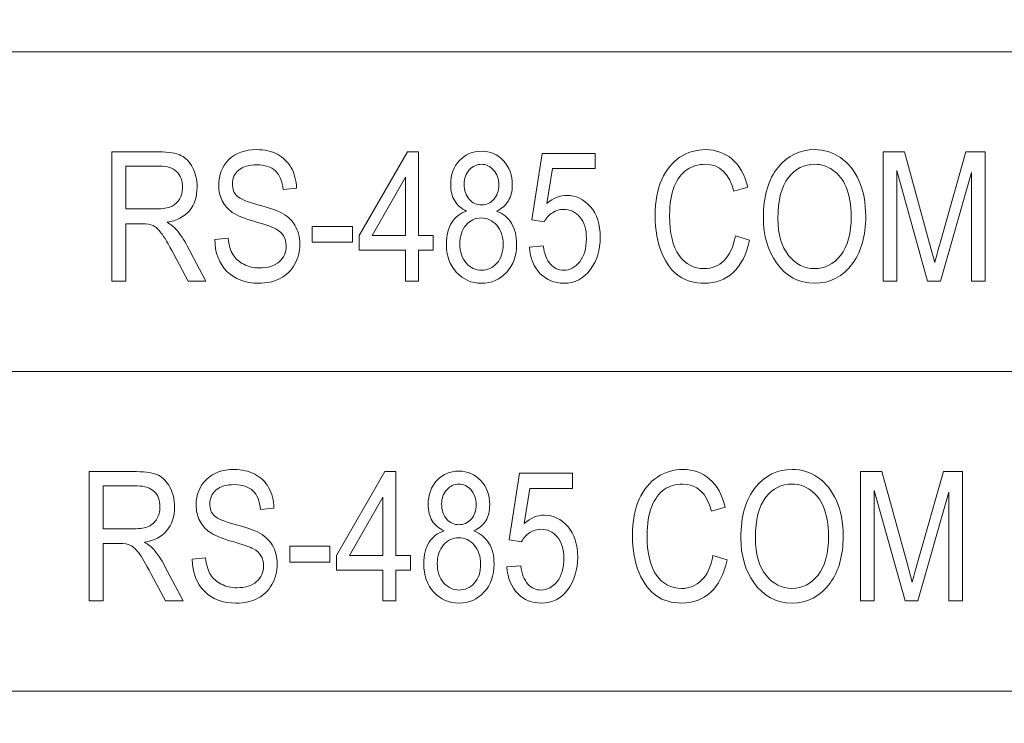
# Model space of a CAD drawing. Units: millimetres. Extents: x -199 to 199, y -141 to 141.
# Drawn here: x 78 to 94, y 51 to 62 of the extents above; entities that cross this region are included whole.
import ezdxf

# ---------------------------------------------------------------- set-up
doc = ezdxf.new("R2010")
doc.units = ezdxf.units.MM
doc.header["$MEASUREMENT"] = 0
doc.layers.add('Layer 1', color=7, linetype='Continuous')

msp = doc.modelspace()

# ---------------------------------------------------------------- linework, layer by layer
at = {"layer": 'Layer 1', "lineweight": 18}
for points in [[(63.0925, -8.7463), (63.0925, -8.7463), (109.7485, -8.7463), (109.7485, -8.7463), (109.7485, -8.7463), (109.7485, 126.4559), (109.7485, 126.4559), (109.7485, 126.4559), (63.0925, 126.4559), (63.0925, 126.4559), (63.0925, 126.4559), (63.0925, -8.7463), (63.0925, -8.7463)], [(66.4206, 56.4778), (66.4206, 56.4778), (106.4204, 56.4778), (106.4204, 56.4778), (106.4204, 56.4778), (106.4204, 61.4778), (106.4204, 61.4778), (106.4204, 61.4778), (66.4206, 61.4778), (66.4206, 61.4778), (66.4206, 61.4778), (66.4206, 56.4778), (66.4206, 56.4778)], [(66.4206, 51.4778), (66.4206, 51.4778), (106.4204, 51.4778), (106.4204, 51.4778), (106.4204, 51.4778), (106.4204, 56.4778), (106.4204, 56.4778), (106.4204, 56.4778), (66.4206, 56.4778), (66.4206, 56.4778), (66.4206, 56.4778), (66.4206, 51.4778), (66.4206, 51.4778)]]:
    msp.add_open_spline(points, degree=3, knots=[0, 0, 0, 0, 0.25, 0.25, 0.25, 0.5, 0.5, 0.5, 0.75, 0.75, 0.75, 1, 1, 1, 1], dxfattribs=at)
at = {"layer": 'Layer 1', "color": 250, "lineweight": 9}
for points, knots in [([(79.9339, 57.8912), (79.9339, 57.8912), (79.9339, 59.9119), (79.9339, 59.9119), (79.9339, 59.9119), (80.6742, 59.9119), (80.6742, 59.9119), (80.8289, 59.9119), (80.9428, 59.8931), (81.0167, 59.8555), (81.0903, 59.8178), (81.1505, 59.7548), (81.1979, 59.6673), (81.2449, 59.5793), (81.2686, 59.4773), (81.2686, 59.3616), (81.2686, 59.2087), (81.2287, 59.085), (81.1486, 58.9904), (81.0684, 58.8959), (80.9517, 58.8357), (80.799, 58.8098), (80.8612, 58.7731), (80.9086, 58.7364), (80.9414, 58.6988), (81.0068, 58.6217), (81.0647, 58.5356), (81.1144, 58.4411), (81.1144, 58.4411), (81.4052, 57.8912), (81.4052, 57.8912), (81.4052, 57.8912), (81.1277, 57.8912), (81.1277, 57.8912), (81.1277, 57.8912), (80.9044, 58.3108), (80.9044, 58.3108), (80.818, 58.4745), (80.753, 58.5855), (80.7089, 58.6428), (80.6653, 58.7002), (80.623, 58.7388), (80.5818, 58.7586), (80.541, 58.7788), (80.4837, 58.7887), (80.41, 58.7887), (80.41, 58.7887), (80.1558, 58.7887), (80.1558, 58.7887), (80.1558, 58.7887), (80.1558, 57.8912), (80.1558, 57.8912), (80.1558, 57.8912), (79.9339, 57.8912), (79.9339, 57.8912)], [0, 0, 0, 0, 0.0555556, 0.0555556, 0.0555556, 0.1111111, 0.1111111, 0.1111111, 0.1666667, 0.1666667, 0.1666667, 0.2222222, 0.2222222, 0.2222222, 0.2777778, 0.2777778, 0.2777778, 0.3333333, 0.3333333, 0.3333333, 0.3888889, 0.3888889, 0.3888889, 0.4444444, 0.4444444, 0.4444444, 0.5, 0.5, 0.5, 0.5555556, 0.5555556, 0.5555556, 0.6111111, 0.6111111, 0.6111111, 0.6666667, 0.6666667, 0.6666667, 0.7222222, 0.7222222, 0.7222222, 0.7777778, 0.7777778, 0.7777778, 0.8333333, 0.8333333, 0.8333333, 0.8888889, 0.8888889, 0.8888889, 0.9444444, 0.9444444, 0.9444444, 1, 1, 1, 1]), ([(81.5442, 58.5431), (81.5442, 58.5431), (81.7548, 58.5629), (81.7548, 58.5629), (81.7657, 58.4519), (81.7908, 58.3653), (81.8303, 58.3032), (81.8696, 58.2412), (81.9255, 58.1913), (81.9986, 58.1537), (82.0717, 58.116), (82.1541, 58.0972), (82.2452, 58.0972), (82.3766, 58.0972), (82.4785, 58.1292), (82.5512, 58.1927), (82.6238, 58.2567), (82.6598, 58.3395), (82.6598, 58.4411), (82.6598, 58.5008), (82.6465, 58.5525), (82.6199, 58.5972), (82.5938, 58.6414), (82.554, 58.6781), (82.5004, 58.7063), (82.4473, 58.735), (82.332, 58.775), (82.1552, 58.8263), (81.9976, 58.8724), (81.8857, 58.919), (81.8189, 58.9655), (81.7519, 59.0126), (81.6998, 59.0723), (81.6628, 59.1443), (81.6253, 59.2162), (81.6068, 59.2981), (81.6068, 59.3888), (81.6068, 59.5525), (81.6599, 59.6861), (81.7666, 59.7901), (81.8729, 59.894), (82.0166, 59.9458), (82.1968, 59.9458), (82.3211, 59.9458), (82.4297, 59.9213), (82.5227, 59.8729), (82.6157, 59.8239), (82.6878, 59.7539), (82.7394, 59.6631), (82.7906, 59.5723), (82.8182, 59.465), (82.822, 59.3418), (82.822, 59.3418), (82.6114, 59.3221), (82.6114, 59.3221), (82.6005, 59.4533), (82.5606, 59.5507), (82.4924, 59.6137), (82.4245, 59.6772), (82.3287, 59.7087), (82.2054, 59.7087), (82.0801, 59.7087), (81.9848, 59.6809), (81.9189, 59.6254), (81.8529, 59.5699), (81.8203, 59.4984), (81.8203, 59.4105), (81.8203, 59.3286), (81.8445, 59.2651), (81.8928, 59.2205), (81.9407, 59.1753), (82.0494, 59.1301), (82.2182, 59.0845), (82.3833, 59.0403), (82.499, 59.0013), (82.5659, 58.9688), (82.6678, 58.9175), (82.7447, 58.8503), (82.7959, 58.7661), (82.8476, 58.6819), (82.8732, 58.5817), (82.8732, 58.465), (82.8732, 58.3493), (82.8457, 58.244), (82.7911, 58.149), (82.7366, 58.0535), (82.6622, 57.9815), (82.5682, 57.9317), (82.4743, 57.8823), (82.3615, 57.8573), (82.2287, 57.8573), (82.0224, 57.8573), (81.8577, 57.919), (81.7354, 58.0422), (81.6125, 58.1654), (81.5489, 58.3324), (81.5442, 58.5431)], [0, 0, 0, 0, 0.03125, 0.03125, 0.03125, 0.0625, 0.0625, 0.0625, 0.09375, 0.09375, 0.09375, 0.125, 0.125, 0.125, 0.15625, 0.15625, 0.15625, 0.1875, 0.1875, 0.1875, 0.21875, 0.21875, 0.21875, 0.25, 0.25, 0.25, 0.28125, 0.28125, 0.28125, 0.3125, 0.3125, 0.3125, 0.34375, 0.34375, 0.34375, 0.375, 0.375, 0.375, 0.40625, 0.40625, 0.40625, 0.4375, 0.4375, 0.4375, 0.46875, 0.46875, 0.46875, 0.5, 0.5, 0.5, 0.53125, 0.53125, 0.53125, 0.5625, 0.5625, 0.5625, 0.59375, 0.59375, 0.59375, 0.625, 0.625, 0.625, 0.65625, 0.65625, 0.65625, 0.6875, 0.6875, 0.6875, 0.71875, 0.71875, 0.71875, 0.75, 0.75, 0.75, 0.78125, 0.78125, 0.78125, 0.8125, 0.8125, 0.8125, 0.84375, 0.84375, 0.84375, 0.875, 0.875, 0.875, 0.90625, 0.90625, 0.90625, 0.9375, 0.9375, 0.9375, 0.96875, 0.96875, 0.96875, 1, 1, 1, 1]), ([(84.5235, 57.8912), (84.5235, 57.8912), (84.5235, 58.3738), (84.5235, 58.3738), (84.5235, 58.3738), (83.8005, 58.3738), (83.8005, 58.3738), (83.8005, 58.3738), (83.8005, 58.6024), (83.8005, 58.6024), (83.8005, 58.6024), (84.5571, 59.9119), (84.5571, 59.9119), (84.5571, 59.9119), (84.7284, 59.9119), (84.7284, 59.9119), (84.7284, 59.9119), (84.7284, 58.6024), (84.7284, 58.6024), (84.7284, 58.6024), (84.956, 58.6024), (84.956, 58.6024), (84.956, 58.6024), (84.956, 58.3738), (84.956, 58.3738), (84.956, 58.3738), (84.7284, 58.3738), (84.7284, 58.3738), (84.7284, 58.3738), (84.7284, 57.8912), (84.7284, 57.8912), (84.7284, 57.8912), (84.5235, 57.8912), (84.5235, 57.8912)], [0, 0, 0, 0, 0.0909091, 0.0909091, 0.0909091, 0.1818182, 0.1818182, 0.1818182, 0.2727273, 0.2727273, 0.2727273, 0.3636364, 0.3636364, 0.3636364, 0.4545455, 0.4545455, 0.4545455, 0.5454545, 0.5454545, 0.5454545, 0.6363636, 0.6363636, 0.6363636, 0.7272727, 0.7272727, 0.7272727, 0.8181818, 0.8181818, 0.8181818, 0.9090909, 0.9090909, 0.9090909, 1, 1, 1, 1]), ([(85.481, 58.9867), (85.3989, 59.0234), (85.3368, 59.0761), (85.2951, 59.1447), (85.2529, 59.2129), (85.2321, 59.2985), (85.2321, 59.4006), (85.2321, 59.5539), (85.2775, 59.6791), (85.3682, 59.7755), (85.4592, 59.8719), (85.5735, 59.9204), (85.711, 59.9204), (85.8491, 59.9204), (85.9643, 59.871), (86.0564, 59.7727), (86.1479, 59.6744), (86.194, 59.5474), (86.194, 59.3921), (86.194, 59.2948), (86.1735, 59.2125), (86.1327, 59.1447), (86.0919, 59.077), (86.0303, 59.0243), (85.9473, 58.9867), (86.0487, 58.9472), (86.1266, 58.8837), (86.1806, 58.7952), (86.2352, 58.7073), (86.2622, 58.5977), (86.2622, 58.4674), (86.2622, 58.2877), (86.2096, 58.141), (86.1047, 58.0276), (85.9999, 57.9142), (85.8695, 57.8573), (85.7144, 57.8573), (85.5574, 57.8573), (85.426, 57.9142), (85.3212, 58.0276), (85.2163, 58.141), (85.1637, 58.2896), (85.1637, 58.4745), (85.1637, 58.6094), (85.1917, 58.7209), (85.2482, 58.8084), (85.3042, 58.8959), (85.3819, 58.9556), (85.481, 58.9867)], [0, 0, 0, 0, 0.0625, 0.0625, 0.0625, 0.125, 0.125, 0.125, 0.1875, 0.1875, 0.1875, 0.25, 0.25, 0.25, 0.3125, 0.3125, 0.3125, 0.375, 0.375, 0.375, 0.4375, 0.4375, 0.4375, 0.5, 0.5, 0.5, 0.5625, 0.5625, 0.5625, 0.625, 0.625, 0.625, 0.6875, 0.6875, 0.6875, 0.75, 0.75, 0.75, 0.8125, 0.8125, 0.8125, 0.875, 0.875, 0.875, 0.9375, 0.9375, 0.9375, 1, 1, 1, 1]), ([(86.4614, 58.4218), (86.4614, 58.4218), (86.6777, 58.4415), (86.6777, 58.4415), (86.6943, 58.3131), (86.7322, 58.2176), (86.7906, 58.1546), (86.8494, 58.092), (86.9177, 58.0605), (86.9955, 58.0605), (87.0927, 58.0605), (87.1762, 58.1047), (87.2469, 58.1936), (87.3171, 58.2821), (87.3522, 58.4034), (87.3522, 58.5568), (87.3522, 58.7012), (87.318, 58.8131), (87.2502, 58.8926), (87.1824, 58.9721), (87.097, 59.0116), (86.9945, 59.0116), (86.9324, 59.0116), (86.8745, 58.9942), (86.8205, 58.9599), (86.7659, 58.9255), (86.7233, 58.878), (86.6919, 58.8164), (86.6919, 58.8164), (86.4984, 58.847), (86.4984, 58.847), (86.4984, 58.847), (86.6606, 59.8865), (86.6606, 59.8865), (86.6606, 59.8865), (87.4887, 59.8865), (87.4887, 59.8865), (87.4887, 59.8865), (87.4887, 59.6494), (87.4887, 59.6494), (87.4887, 59.6494), (86.8224, 59.6494), (86.8224, 59.6494), (86.8224, 59.6494), (86.7342, 59.1029), (86.7342, 59.1029), (86.8333, 59.1889), (86.9381, 59.2317), (87.0491, 59.2317), (87.189, 59.2317), (87.3104, 59.1725), (87.4138, 59.0544), (87.5168, 58.9364), (87.5685, 58.7774), (87.5685, 58.577), (87.5685, 58.3794), (87.5168, 58.2101), (87.4134, 58.069), (87.3104, 57.9279), (87.1715, 57.8573), (86.9973, 57.8573), (86.8532, 57.8573), (86.7313, 57.9072), (86.6317, 58.0069), (86.5321, 58.1071), (86.4752, 58.2449), (86.4614, 58.4218)], [0, 0, 0, 0, 0.0454545, 0.0454545, 0.0454545, 0.0909091, 0.0909091, 0.0909091, 0.1363636, 0.1363636, 0.1363636, 0.1818182, 0.1818182, 0.1818182, 0.2272727, 0.2272727, 0.2272727, 0.2727273, 0.2727273, 0.2727273, 0.3181818, 0.3181818, 0.3181818, 0.3636364, 0.3636364, 0.3636364, 0.4090909, 0.4090909, 0.4090909, 0.4545455, 0.4545455, 0.4545455, 0.5, 0.5, 0.5, 0.5454545, 0.5454545, 0.5454545, 0.5909091, 0.5909091, 0.5909091, 0.6363636, 0.6363636, 0.6363636, 0.6818182, 0.6818182, 0.6818182, 0.7272727, 0.7272727, 0.7272727, 0.7727273, 0.7727273, 0.7727273, 0.8181818, 0.8181818, 0.8181818, 0.8636364, 0.8636364, 0.8636364, 0.9090909, 0.9090909, 0.9090909, 0.9545455, 0.9545455, 0.9545455, 1, 1, 1, 1]), ([(89.6802, 58.5996), (89.6802, 58.5996), (89.9021, 58.5318), (89.9021, 58.5318), (89.8532, 58.3051), (89.7669, 58.1363), (89.6446, 58.0248), (89.5217, 57.9133), (89.3723, 57.8573), (89.1963, 57.8573), (89.0416, 57.8573), (88.9093, 57.895), (88.7993, 57.9698), (88.6897, 58.0445), (88.6001, 58.1645), (88.5299, 58.3301), (88.4602, 58.4952), (88.4251, 58.6904), (88.4251, 58.9152), (88.4251, 59.1377), (88.4602, 59.3258), (88.5299, 59.4796), (88.6001, 59.6334), (88.695, 59.7496), (88.8145, 59.8282), (88.9341, 59.9067), (89.0673, 59.9458), (89.2148, 59.9458), (89.3761, 59.9458), (89.5146, 59.8959), (89.6303, 59.7967), (89.746, 59.6969), (89.8272, 59.5511), (89.8737, 59.3587), (89.8737, 59.3587), (89.6574, 59.2967), (89.6574, 59.2967), (89.5834, 59.577), (89.4344, 59.7172), (89.2106, 59.7172), (89.0995, 59.7172), (89.0028, 59.6889), (88.9212, 59.6325), (88.8397, 59.5761), (88.7746, 59.4881), (88.7258, 59.3686), (88.6769, 59.2491), (88.6527, 59.0982), (88.6527, 58.9152), (88.6527, 58.6391), (88.7021, 58.4317), (88.8002, 58.2934), (88.8985, 58.1551), (89.0288, 58.0859), (89.192, 58.0859), (89.3125, 58.0859), (89.4169, 58.1283), (89.5041, 58.2134), (89.5919, 58.2981), (89.6507, 58.4269), (89.6802, 58.5996)], [0, 0, 0, 0, 0.05, 0.05, 0.05, 0.1, 0.1, 0.1, 0.15, 0.15, 0.15, 0.2, 0.2, 0.2, 0.25, 0.25, 0.25, 0.3, 0.3, 0.3, 0.35, 0.35, 0.35, 0.4, 0.4, 0.4, 0.45, 0.45, 0.45, 0.5, 0.5, 0.5, 0.55, 0.55, 0.55, 0.6, 0.6, 0.6, 0.65, 0.65, 0.65, 0.7, 0.7, 0.7, 0.75, 0.75, 0.75, 0.8, 0.8, 0.8, 0.85, 0.85, 0.85, 0.9, 0.9, 0.9, 0.95, 0.95, 0.95, 1, 1, 1, 1]), ([(90.1179, 58.8747), (90.1179, 59.219), (90.1943, 59.4834), (90.3475, 59.6682), (90.5002, 59.8531), (90.6909, 59.9458), (90.9191, 59.9458), (91.0666, 59.9458), (91.2008, 59.9044), (91.3222, 59.8221), (91.4436, 59.7393), (91.5399, 59.6193), (91.611, 59.4618), (91.6817, 59.3047), (91.7173, 59.117), (91.7173, 58.8997), (91.7173, 58.6005), (91.6485, 58.3569), (91.5115, 58.1687), (91.3601, 57.9613), (91.1624, 57.8573), (90.9177, 57.8573), (90.671, 57.8573), (90.4728, 57.9636), (90.3224, 58.1767), (90.1863, 58.3696), (90.1179, 58.6019), (90.1179, 58.8747)], [0, 0, 0, 0, 0.1111111, 0.1111111, 0.1111111, 0.2222222, 0.2222222, 0.2222222, 0.3333333, 0.3333333, 0.3333333, 0.4444444, 0.4444444, 0.4444444, 0.5555556, 0.5555556, 0.5555556, 0.6666667, 0.6666667, 0.6666667, 0.7777778, 0.7777778, 0.7777778, 0.8888889, 0.8888889, 0.8888889, 1, 1, 1, 1]), ([(91.9882, 57.8912), (91.9882, 57.8912), (91.9882, 59.9119), (91.9882, 59.9119), (91.9882, 59.9119), (92.3206, 59.9119), (92.3206, 59.9119), (92.3206, 59.9119), (92.7157, 58.481), (92.7157, 58.481), (92.7157, 58.481), (92.7949, 58.1819), (92.7949, 58.1819), (92.8143, 58.2567), (92.8438, 58.3644), (92.8836, 58.506), (92.8836, 58.506), (93.2834, 59.9119), (93.2834, 59.9119), (93.2834, 59.9119), (93.5818, 59.9119), (93.5818, 59.9119), (93.5818, 59.9119), (93.5818, 57.8912), (93.5818, 57.8912), (93.5818, 57.8912), (93.3683, 57.8912), (93.3683, 57.8912), (93.3683, 57.8912), (93.3683, 59.5902), (93.3683, 59.5902), (93.3683, 59.5902), (92.8827, 57.8912), (92.8827, 57.8912), (92.8827, 57.8912), (92.6834, 57.8912), (92.6834, 57.8912), (92.6834, 57.8912), (92.2015, 59.6179), (92.2015, 59.6179), (92.2015, 59.6179), (92.2015, 57.8912), (92.2015, 57.8912), (92.2015, 57.8912), (91.9882, 57.8912), (91.9882, 57.8912)], [0, 0, 0, 0, 0.0666667, 0.0666667, 0.0666667, 0.1333333, 0.1333333, 0.1333333, 0.2, 0.2, 0.2, 0.2666667, 0.2666667, 0.2666667, 0.3333333, 0.3333333, 0.3333333, 0.4, 0.4, 0.4, 0.4666667, 0.4666667, 0.4666667, 0.5333333, 0.5333333, 0.5333333, 0.6, 0.6, 0.6, 0.6666667, 0.6666667, 0.6666667, 0.7333333, 0.7333333, 0.7333333, 0.8, 0.8, 0.8, 0.8666667, 0.8666667, 0.8666667, 0.9333333, 0.9333333, 0.9333333, 1, 1, 1, 1]), ([(85.4426, 59.4081), (85.4426, 59.3084), (85.4687, 59.2294), (85.5214, 59.1706), (85.5735, 59.1118), (85.638, 59.0822), (85.7144, 59.0822), (85.7889, 59.0822), (85.8524, 59.1113), (85.9045, 59.1692), (85.9573, 59.227), (85.9833, 59.3023), (85.9833, 59.394), (85.9833, 59.489), (85.9563, 59.5666), (85.9027, 59.6269), (85.8486, 59.6871), (85.7851, 59.7172), (85.7115, 59.7172), (85.638, 59.7172), (85.5749, 59.6875), (85.5219, 59.6287), (85.4691, 59.5699), (85.4426, 59.4961), (85.4426, 59.4081)], [0, 0, 0, 0, 0.125, 0.125, 0.125, 0.25, 0.25, 0.25, 0.375, 0.375, 0.375, 0.5, 0.5, 0.5, 0.625, 0.625, 0.625, 0.75, 0.75, 0.75, 0.875, 0.875, 0.875, 1, 1, 1, 1]), ([(90.3456, 58.8714), (90.3456, 58.6221), (90.4011, 58.4293), (90.5121, 58.292), (90.6226, 58.1546), (90.7578, 58.0859), (90.9162, 58.0859), (91.0784, 58.0859), (91.2145, 58.1551), (91.3245, 58.2938), (91.4347, 58.4326), (91.4896, 58.6367), (91.4896, 58.9058), (91.4896, 59.0793), (91.4612, 59.2346), (91.4047, 59.3714), (91.3611, 59.4759), (91.2957, 59.5601), (91.2079, 59.6226), (91.1201, 59.6856), (91.0243, 59.7172), (90.9205, 59.7172), (90.7535, 59.7172), (90.6159, 59.6485), (90.5078, 59.5107), (90.3996, 59.3729), (90.3456, 59.1598), (90.3456, 58.8714)], [0, 0, 0, 0, 0.1111111, 0.1111111, 0.1111111, 0.2222222, 0.2222222, 0.2222222, 0.3333333, 0.3333333, 0.3333333, 0.4444444, 0.4444444, 0.4444444, 0.5555556, 0.5555556, 0.5555556, 0.6666667, 0.6666667, 0.6666667, 0.7777778, 0.7777778, 0.7777778, 0.8888889, 0.8888889, 0.8888889, 1, 1, 1, 1]), ([(80.1558, 59.0201), (80.1558, 59.0201), (80.6302, 59.0201), (80.6302, 59.0201), (80.734, 59.0201), (80.8123, 59.0323), (80.8663, 59.0572), (80.92, 59.0822), (80.9622, 59.1212), (80.994, 59.1744), (81.0253, 59.228), (81.0409, 59.2901), (81.0409, 59.3606), (81.0409, 59.4627), (81.011, 59.5431), (80.9508, 59.6015), (80.8905, 59.6598), (80.8014, 59.6889), (80.6828, 59.6889), (80.6828, 59.6889), (80.1558, 59.6889), (80.1558, 59.6889), (80.1558, 59.6889), (80.1558, 59.0201), (80.1558, 59.0201)], [0, 0, 0, 0, 0.125, 0.125, 0.125, 0.25, 0.25, 0.25, 0.375, 0.375, 0.375, 0.5, 0.5, 0.5, 0.625, 0.625, 0.625, 0.75, 0.75, 0.75, 0.875, 0.875, 0.875, 1, 1, 1, 1]), ([(84.5235, 58.6024), (84.5235, 58.6024), (84.5235, 59.5135), (84.5235, 59.5135), (84.5235, 59.5135), (84.0035, 58.6024), (84.0035, 58.6024), (84.0035, 58.6024), (84.5235, 58.6024), (84.5235, 58.6024)], [0, 0, 0, 0, 0.3333333, 0.3333333, 0.3333333, 0.6666667, 0.6666667, 0.6666667, 1, 1, 1, 1]), ([(85.3743, 58.474), (85.3743, 58.3498), (85.4075, 58.2501), (85.4744, 58.1744), (85.5412, 58.0986), (85.6214, 58.0605), (85.7144, 58.0605), (85.8083, 58.0605), (85.888, 58.0972), (85.9535, 58.1706), (86.0189, 58.2444), (86.0517, 58.3428), (86.0517, 58.4655), (86.0517, 58.5897), (86.018, 58.6894), (85.9506, 58.7651), (85.8833, 58.8409), (85.8026, 58.879), (85.7087, 58.879), (85.6157, 58.879), (85.5365, 58.8413), (85.4715, 58.7661), (85.4066, 58.6908), (85.3743, 58.5935), (85.3743, 58.474)], [0, 0, 0, 0, 0.125, 0.125, 0.125, 0.25, 0.25, 0.25, 0.375, 0.375, 0.375, 0.5, 0.5, 0.5, 0.625, 0.625, 0.625, 0.75, 0.75, 0.75, 0.875, 0.875, 0.875, 1, 1, 1, 1]), ([(83.0692, 58.498), (83.0692, 58.498), (83.0692, 58.7463), (83.0692, 58.7463), (83.0692, 58.7463), (83.6981, 58.7463), (83.6981, 58.7463), (83.6981, 58.7463), (83.6981, 58.498), (83.6981, 58.498), (83.6981, 58.498), (83.0692, 58.498), (83.0692, 58.498)], [0, 0, 0, 0, 0.25, 0.25, 0.25, 0.5, 0.5, 0.5, 0.75, 0.75, 0.75, 1, 1, 1, 1]), ([(81.1914, 53.5431), (81.1914, 53.5431), (81.402, 53.5629), (81.402, 53.5629), (81.4129, 53.4519), (81.438, 53.3653), (81.4775, 53.3032), (81.5168, 53.2412), (81.5727, 53.1913), (81.6458, 53.1537), (81.7189, 53.116), (81.8013, 53.0972), (81.8924, 53.0972), (82.0238, 53.0972), (82.1257, 53.1292), (82.1984, 53.1927), (82.271, 53.2567), (82.307, 53.3395), (82.307, 53.4411), (82.307, 53.5008), (82.2937, 53.5525), (82.2671, 53.5972), (82.241, 53.6414), (82.2012, 53.6781), (82.1476, 53.7063), (82.0945, 53.735), (81.9792, 53.775), (81.8024, 53.8263), (81.6448, 53.8724), (81.5329, 53.919), (81.4661, 53.9655), (81.3991, 54.0126), (81.347, 54.0723), (81.31, 54.1443), (81.2725, 54.2162), (81.254, 54.2981), (81.254, 54.3888), (81.254, 54.5525), (81.3071, 54.6861), (81.4138, 54.7901), (81.5201, 54.894), (81.6638, 54.9458), (81.844, 54.9458), (81.9683, 54.9458), (82.0769, 54.9213), (82.1699, 54.8729), (82.2629, 54.8239), (82.335, 54.7539), (82.3866, 54.6631), (82.4378, 54.5723), (82.4654, 54.465), (82.4692, 54.3418), (82.4692, 54.3418), (82.2586, 54.3221), (82.2586, 54.3221), (82.2477, 54.4533), (82.2078, 54.5507), (82.1396, 54.6137), (82.0717, 54.6772), (81.9759, 54.7087), (81.8526, 54.7087), (81.7273, 54.7087), (81.632, 54.6809), (81.5661, 54.6254), (81.5001, 54.5699), (81.4675, 54.4984), (81.4675, 54.4105), (81.4675, 54.3286), (81.4917, 54.2651), (81.54, 54.2205), (81.5879, 54.1753), (81.6966, 54.1301), (81.8654, 54.0845), (82.0305, 54.0403), (82.1462, 54.0013), (82.2131, 53.9688), (82.315, 53.9175), (82.3919, 53.8503), (82.4431, 53.7661), (82.4948, 53.6819), (82.5204, 53.5817), (82.5204, 53.465), (82.5204, 53.3493), (82.4929, 53.244), (82.4383, 53.149), (82.3838, 53.0535), (82.3094, 52.9815), (82.2154, 52.9317), (82.1215, 52.8823), (82.0087, 52.8573), (81.8759, 52.8573), (81.6696, 52.8573), (81.5049, 52.919), (81.3826, 53.0422), (81.2597, 53.1654), (81.1961, 53.3324), (81.1914, 53.5431)], [0, 0, 0, 0, 0.03125, 0.03125, 0.03125, 0.0625, 0.0625, 0.0625, 0.09375, 0.09375, 0.09375, 0.125, 0.125, 0.125, 0.15625, 0.15625, 0.15625, 0.1875, 0.1875, 0.1875, 0.21875, 0.21875, 0.21875, 0.25, 0.25, 0.25, 0.28125, 0.28125, 0.28125, 0.3125, 0.3125, 0.3125, 0.34375, 0.34375, 0.34375, 0.375, 0.375, 0.375, 0.40625, 0.40625, 0.40625, 0.4375, 0.4375, 0.4375, 0.46875, 0.46875, 0.46875, 0.5, 0.5, 0.5, 0.53125, 0.53125, 0.53125, 0.5625, 0.5625, 0.5625, 0.59375, 0.59375, 0.59375, 0.625, 0.625, 0.625, 0.65625, 0.65625, 0.65625, 0.6875, 0.6875, 0.6875, 0.71875, 0.71875, 0.71875, 0.75, 0.75, 0.75, 0.78125, 0.78125, 0.78125, 0.8125, 0.8125, 0.8125, 0.84375, 0.84375, 0.84375, 0.875, 0.875, 0.875, 0.90625, 0.90625, 0.90625, 0.9375, 0.9375, 0.9375, 0.96875, 0.96875, 0.96875, 1, 1, 1, 1]), ([(89.3274, 53.5996), (89.3274, 53.5996), (89.5493, 53.5318), (89.5493, 53.5318), (89.5004, 53.3051), (89.4141, 53.1363), (89.2918, 53.0248), (89.1689, 52.9133), (89.0195, 52.8573), (88.8435, 52.8573), (88.6888, 52.8573), (88.5565, 52.895), (88.4465, 52.9698), (88.3369, 53.0445), (88.2473, 53.1645), (88.1771, 53.3301), (88.1074, 53.4952), (88.0723, 53.6904), (88.0723, 53.9152), (88.0723, 54.1377), (88.1074, 54.3258), (88.1771, 54.4796), (88.2473, 54.6334), (88.3422, 54.7496), (88.4617, 54.8282), (88.5813, 54.9067), (88.7145, 54.9458), (88.862, 54.9458), (89.0233, 54.9458), (89.1618, 54.8959), (89.2775, 54.7967), (89.3932, 54.6969), (89.4744, 54.5511), (89.5209, 54.3587), (89.5209, 54.3587), (89.3046, 54.2967), (89.3046, 54.2967), (89.2306, 54.577), (89.0816, 54.7172), (88.8578, 54.7172), (88.7467, 54.7172), (88.65, 54.6889), (88.5684, 54.6325), (88.4869, 54.5761), (88.4218, 54.4881), (88.373, 54.3686), (88.3241, 54.2491), (88.2999, 54.0982), (88.2999, 53.9152), (88.2999, 53.6391), (88.3493, 53.4317), (88.4474, 53.2934), (88.5457, 53.1551), (88.676, 53.0859), (88.8392, 53.0859), (88.9597, 53.0859), (89.0641, 53.1283), (89.1513, 53.2134), (89.2391, 53.2981), (89.2979, 53.4269), (89.3274, 53.5996)], [0, 0, 0, 0, 0.05, 0.05, 0.05, 0.1, 0.1, 0.1, 0.15, 0.15, 0.15, 0.2, 0.2, 0.2, 0.25, 0.25, 0.25, 0.3, 0.3, 0.3, 0.35, 0.35, 0.35, 0.4, 0.4, 0.4, 0.45, 0.45, 0.45, 0.5, 0.5, 0.5, 0.55, 0.55, 0.55, 0.6, 0.6, 0.6, 0.65, 0.65, 0.65, 0.7, 0.7, 0.7, 0.75, 0.75, 0.75, 0.8, 0.8, 0.8, 0.85, 0.85, 0.85, 0.9, 0.9, 0.9, 0.95, 0.95, 0.95, 1, 1, 1, 1]), ([(89.7651, 53.8747), (89.7651, 54.219), (89.8415, 54.4834), (89.9947, 54.6682), (90.1474, 54.8531), (90.3381, 54.9458), (90.5663, 54.9458), (90.7138, 54.9458), (90.848, 54.9044), (90.9694, 54.8221), (91.0908, 54.7393), (91.1871, 54.6193), (91.2582, 54.4618), (91.3289, 54.3047), (91.3645, 54.117), (91.3645, 53.8997), (91.3645, 53.6005), (91.2957, 53.3569), (91.1587, 53.1687), (91.0073, 52.9613), (90.8096, 52.8573), (90.5649, 52.8573), (90.3182, 52.8573), (90.12, 52.9636), (89.9696, 53.1767), (89.8335, 53.3696), (89.7651, 53.6019), (89.7651, 53.8747)], [0, 0, 0, 0, 0.1111111, 0.1111111, 0.1111111, 0.2222222, 0.2222222, 0.2222222, 0.3333333, 0.3333333, 0.3333333, 0.4444444, 0.4444444, 0.4444444, 0.5555556, 0.5555556, 0.5555556, 0.6666667, 0.6666667, 0.6666667, 0.7777778, 0.7777778, 0.7777778, 0.8888889, 0.8888889, 0.8888889, 1, 1, 1, 1]), ([(79.5811, 52.8912), (79.5811, 52.8912), (79.5811, 54.9119), (79.5811, 54.9119), (79.5811, 54.9119), (80.3214, 54.9119), (80.3214, 54.9119), (80.4761, 54.9119), (80.59, 54.8931), (80.6639, 54.8555), (80.7375, 54.8178), (80.7977, 54.7548), (80.8451, 54.6673), (80.8921, 54.5793), (80.9158, 54.4773), (80.9158, 54.3616), (80.9158, 54.2087), (80.8759, 54.085), (80.7958, 53.9904), (80.7156, 53.8959), (80.5989, 53.8357), (80.4462, 53.8098), (80.5084, 53.7731), (80.5558, 53.7364), (80.5886, 53.6988), (80.654, 53.6217), (80.7119, 53.5356), (80.7616, 53.4411), (80.7616, 53.4411), (81.0524, 52.8912), (81.0524, 52.8912), (81.0524, 52.8912), (80.7749, 52.8912), (80.7749, 52.8912), (80.7749, 52.8912), (80.5516, 53.3108), (80.5516, 53.3108), (80.4652, 53.4745), (80.4002, 53.5855), (80.3561, 53.6428), (80.3125, 53.7002), (80.2702, 53.7388), (80.229, 53.7586), (80.1882, 53.7788), (80.1309, 53.7887), (80.0572, 53.7887), (80.0572, 53.7887), (79.803, 53.7887), (79.803, 53.7887), (79.803, 53.7887), (79.803, 52.8912), (79.803, 52.8912), (79.803, 52.8912), (79.5811, 52.8912), (79.5811, 52.8912)], [0, 0, 0, 0, 0.0555556, 0.0555556, 0.0555556, 0.1111111, 0.1111111, 0.1111111, 0.1666667, 0.1666667, 0.1666667, 0.2222222, 0.2222222, 0.2222222, 0.2777778, 0.2777778, 0.2777778, 0.3333333, 0.3333333, 0.3333333, 0.3888889, 0.3888889, 0.3888889, 0.4444444, 0.4444444, 0.4444444, 0.5, 0.5, 0.5, 0.5555556, 0.5555556, 0.5555556, 0.6111111, 0.6111111, 0.6111111, 0.6666667, 0.6666667, 0.6666667, 0.7222222, 0.7222222, 0.7222222, 0.7777778, 0.7777778, 0.7777778, 0.8333333, 0.8333333, 0.8333333, 0.8888889, 0.8888889, 0.8888889, 0.9444444, 0.9444444, 0.9444444, 1, 1, 1, 1]), ([(84.1707, 52.8912), (84.1707, 52.8912), (84.1707, 53.3738), (84.1707, 53.3738), (84.1707, 53.3738), (83.4477, 53.3738), (83.4477, 53.3738), (83.4477, 53.3738), (83.4477, 53.6024), (83.4477, 53.6024), (83.4477, 53.6024), (84.2043, 54.9119), (84.2043, 54.9119), (84.2043, 54.9119), (84.3756, 54.9119), (84.3756, 54.9119), (84.3756, 54.9119), (84.3756, 53.6024), (84.3756, 53.6024), (84.3756, 53.6024), (84.6032, 53.6024), (84.6032, 53.6024), (84.6032, 53.6024), (84.6032, 53.3738), (84.6032, 53.3738), (84.6032, 53.3738), (84.3756, 53.3738), (84.3756, 53.3738), (84.3756, 53.3738), (84.3756, 52.8912), (84.3756, 52.8912), (84.3756, 52.8912), (84.1707, 52.8912), (84.1707, 52.8912)], [0, 0, 0, 0, 0.0909091, 0.0909091, 0.0909091, 0.1818182, 0.1818182, 0.1818182, 0.2727273, 0.2727273, 0.2727273, 0.3636364, 0.3636364, 0.3636364, 0.4545455, 0.4545455, 0.4545455, 0.5454545, 0.5454545, 0.5454545, 0.6363636, 0.6363636, 0.6363636, 0.7272727, 0.7272727, 0.7272727, 0.8181818, 0.8181818, 0.8181818, 0.9090909, 0.9090909, 0.9090909, 1, 1, 1, 1]), ([(85.1282, 53.9867), (85.0461, 54.0234), (84.984, 54.0761), (84.9423, 54.1447), (84.9001, 54.2129), (84.8793, 54.2985), (84.8793, 54.4006), (84.8793, 54.5539), (84.9247, 54.6791), (85.0154, 54.7755), (85.1064, 54.8719), (85.2207, 54.9204), (85.3582, 54.9204), (85.4963, 54.9204), (85.6115, 54.871), (85.7036, 54.7727), (85.7951, 54.6744), (85.8412, 54.5474), (85.8412, 54.3921), (85.8412, 54.2948), (85.8207, 54.2125), (85.7799, 54.1447), (85.7391, 54.077), (85.6775, 54.0243), (85.5945, 53.9867), (85.6959, 53.9472), (85.7738, 53.8837), (85.8278, 53.7952), (85.8824, 53.7073), (85.9094, 53.5977), (85.9094, 53.4674), (85.9094, 53.2877), (85.8568, 53.141), (85.7519, 53.0276), (85.6471, 52.9142), (85.5167, 52.8573), (85.3616, 52.8573), (85.2046, 52.8573), (85.0732, 52.9142), (84.9684, 53.0276), (84.8635, 53.141), (84.8109, 53.2896), (84.8109, 53.4745), (84.8109, 53.6094), (84.8389, 53.7209), (84.8954, 53.8084), (84.9514, 53.8959), (85.0291, 53.9556), (85.1282, 53.9867)], [0, 0, 0, 0, 0.0625, 0.0625, 0.0625, 0.125, 0.125, 0.125, 0.1875, 0.1875, 0.1875, 0.25, 0.25, 0.25, 0.3125, 0.3125, 0.3125, 0.375, 0.375, 0.375, 0.4375, 0.4375, 0.4375, 0.5, 0.5, 0.5, 0.5625, 0.5625, 0.5625, 0.625, 0.625, 0.625, 0.6875, 0.6875, 0.6875, 0.75, 0.75, 0.75, 0.8125, 0.8125, 0.8125, 0.875, 0.875, 0.875, 0.9375, 0.9375, 0.9375, 1, 1, 1, 1]), ([(86.1086, 53.4218), (86.1086, 53.4218), (86.3249, 53.4415), (86.3249, 53.4415), (86.3415, 53.3131), (86.3794, 53.2176), (86.4378, 53.1546), (86.4966, 53.092), (86.5649, 53.0605), (86.6427, 53.0605), (86.7399, 53.0605), (86.8234, 53.1047), (86.8941, 53.1936), (86.9643, 53.2821), (86.9994, 53.4034), (86.9994, 53.5568), (86.9994, 53.7012), (86.9652, 53.8131), (86.8974, 53.8926), (86.8296, 53.9721), (86.7442, 54.0116), (86.6417, 54.0116), (86.5796, 54.0116), (86.5217, 53.9942), (86.4677, 53.9599), (86.4131, 53.9255), (86.3705, 53.878), (86.3391, 53.8164), (86.3391, 53.8164), (86.1456, 53.847), (86.1456, 53.847), (86.1456, 53.847), (86.3078, 54.8865), (86.3078, 54.8865), (86.3078, 54.8865), (87.1359, 54.8865), (87.1359, 54.8865), (87.1359, 54.8865), (87.1359, 54.6494), (87.1359, 54.6494), (87.1359, 54.6494), (86.4696, 54.6494), (86.4696, 54.6494), (86.4696, 54.6494), (86.3814, 54.1029), (86.3814, 54.1029), (86.4805, 54.1889), (86.5853, 54.2317), (86.6963, 54.2317), (86.8362, 54.2317), (86.9576, 54.1725), (87.061, 54.0544), (87.164, 53.9364), (87.2157, 53.7774), (87.2157, 53.577), (87.2157, 53.3794), (87.164, 53.2101), (87.0606, 53.069), (86.9576, 52.9279), (86.8187, 52.8573), (86.6445, 52.8573), (86.5004, 52.8573), (86.3785, 52.9072), (86.2789, 53.0069), (86.1793, 53.1071), (86.1224, 53.2449), (86.1086, 53.4218)], [0, 0, 0, 0, 0.0454545, 0.0454545, 0.0454545, 0.0909091, 0.0909091, 0.0909091, 0.1363636, 0.1363636, 0.1363636, 0.1818182, 0.1818182, 0.1818182, 0.2272727, 0.2272727, 0.2272727, 0.2727273, 0.2727273, 0.2727273, 0.3181818, 0.3181818, 0.3181818, 0.3636364, 0.3636364, 0.3636364, 0.4090909, 0.4090909, 0.4090909, 0.4545455, 0.4545455, 0.4545455, 0.5, 0.5, 0.5, 0.5454545, 0.5454545, 0.5454545, 0.5909091, 0.5909091, 0.5909091, 0.6363636, 0.6363636, 0.6363636, 0.6818182, 0.6818182, 0.6818182, 0.7272727, 0.7272727, 0.7272727, 0.7727273, 0.7727273, 0.7727273, 0.8181818, 0.8181818, 0.8181818, 0.8636364, 0.8636364, 0.8636364, 0.9090909, 0.9090909, 0.9090909, 0.9545455, 0.9545455, 0.9545455, 1, 1, 1, 1]), ([(91.6354, 52.8912), (91.6354, 52.8912), (91.6354, 54.9119), (91.6354, 54.9119), (91.6354, 54.9119), (91.9678, 54.9119), (91.9678, 54.9119), (91.9678, 54.9119), (92.3629, 53.481), (92.3629, 53.481), (92.3629, 53.481), (92.4421, 53.1819), (92.4421, 53.1819), (92.4615, 53.2567), (92.491, 53.3644), (92.5308, 53.506), (92.5308, 53.506), (92.9306, 54.9119), (92.9306, 54.9119), (92.9306, 54.9119), (93.229, 54.9119), (93.229, 54.9119), (93.229, 54.9119), (93.229, 52.8912), (93.229, 52.8912), (93.229, 52.8912), (93.0155, 52.8912), (93.0155, 52.8912), (93.0155, 52.8912), (93.0155, 54.5902), (93.0155, 54.5902), (93.0155, 54.5902), (92.5299, 52.8912), (92.5299, 52.8912), (92.5299, 52.8912), (92.3306, 52.8912), (92.3306, 52.8912), (92.3306, 52.8912), (91.8487, 54.6179), (91.8487, 54.6179), (91.8487, 54.6179), (91.8487, 52.8912), (91.8487, 52.8912), (91.8487, 52.8912), (91.6354, 52.8912), (91.6354, 52.8912)], [0, 0, 0, 0, 0.0666667, 0.0666667, 0.0666667, 0.1333333, 0.1333333, 0.1333333, 0.2, 0.2, 0.2, 0.2666667, 0.2666667, 0.2666667, 0.3333333, 0.3333333, 0.3333333, 0.4, 0.4, 0.4, 0.4666667, 0.4666667, 0.4666667, 0.5333333, 0.5333333, 0.5333333, 0.6, 0.6, 0.6, 0.6666667, 0.6666667, 0.6666667, 0.7333333, 0.7333333, 0.7333333, 0.8, 0.8, 0.8, 0.8666667, 0.8666667, 0.8666667, 0.9333333, 0.9333333, 0.9333333, 1, 1, 1, 1]), ([(79.803, 54.0201), (79.803, 54.0201), (80.2774, 54.0201), (80.2774, 54.0201), (80.3812, 54.0201), (80.4595, 54.0323), (80.5135, 54.0572), (80.5672, 54.0822), (80.6094, 54.1212), (80.6412, 54.1744), (80.6725, 54.228), (80.6881, 54.2901), (80.6881, 54.3606), (80.6881, 54.4627), (80.6582, 54.5431), (80.598, 54.6015), (80.5377, 54.6598), (80.4486, 54.6889), (80.33, 54.6889), (80.33, 54.6889), (79.803, 54.6889), (79.803, 54.6889), (79.803, 54.6889), (79.803, 54.0201), (79.803, 54.0201)], [0, 0, 0, 0, 0.125, 0.125, 0.125, 0.25, 0.25, 0.25, 0.375, 0.375, 0.375, 0.5, 0.5, 0.5, 0.625, 0.625, 0.625, 0.75, 0.75, 0.75, 0.875, 0.875, 0.875, 1, 1, 1, 1]), ([(85.0898, 54.4081), (85.0898, 54.3084), (85.1159, 54.2294), (85.1686, 54.1706), (85.2207, 54.1118), (85.2852, 54.0822), (85.3616, 54.0822), (85.4361, 54.0822), (85.4996, 54.1113), (85.5517, 54.1692), (85.6045, 54.227), (85.6305, 54.3023), (85.6305, 54.394), (85.6305, 54.489), (85.6035, 54.5666), (85.5499, 54.6269), (85.4958, 54.6871), (85.4323, 54.7172), (85.3587, 54.7172), (85.2852, 54.7172), (85.2221, 54.6875), (85.1691, 54.6287), (85.1163, 54.5699), (85.0898, 54.4961), (85.0898, 54.4081)], [0, 0, 0, 0, 0.125, 0.125, 0.125, 0.25, 0.25, 0.25, 0.375, 0.375, 0.375, 0.5, 0.5, 0.5, 0.625, 0.625, 0.625, 0.75, 0.75, 0.75, 0.875, 0.875, 0.875, 1, 1, 1, 1]), ([(89.9928, 53.8714), (89.9928, 53.6221), (90.0483, 53.4293), (90.1593, 53.292), (90.2698, 53.1546), (90.405, 53.0859), (90.5634, 53.0859), (90.7256, 53.0859), (90.8617, 53.1551), (90.9717, 53.2938), (91.0819, 53.4326), (91.1368, 53.6367), (91.1368, 53.9058), (91.1368, 54.0793), (91.1084, 54.2346), (91.0519, 54.3714), (91.0083, 54.4759), (90.9429, 54.5601), (90.8551, 54.6226), (90.7673, 54.6856), (90.6715, 54.7172), (90.5677, 54.7172), (90.4007, 54.7172), (90.2631, 54.6485), (90.155, 54.5107), (90.0468, 54.3729), (89.9928, 54.1598), (89.9928, 53.8714)], [0, 0, 0, 0, 0.1111111, 0.1111111, 0.1111111, 0.2222222, 0.2222222, 0.2222222, 0.3333333, 0.3333333, 0.3333333, 0.4444444, 0.4444444, 0.4444444, 0.5555556, 0.5555556, 0.5555556, 0.6666667, 0.6666667, 0.6666667, 0.7777778, 0.7777778, 0.7777778, 0.8888889, 0.8888889, 0.8888889, 1, 1, 1, 1]), ([(84.1707, 53.6024), (84.1707, 53.6024), (84.1707, 54.5135), (84.1707, 54.5135), (84.1707, 54.5135), (83.6507, 53.6024), (83.6507, 53.6024), (83.6507, 53.6024), (84.1707, 53.6024), (84.1707, 53.6024)], [0, 0, 0, 0, 0.3333333, 0.3333333, 0.3333333, 0.6666667, 0.6666667, 0.6666667, 1, 1, 1, 1]), ([(85.0215, 53.474), (85.0215, 53.3498), (85.0547, 53.2501), (85.1216, 53.1744), (85.1884, 53.0986), (85.2686, 53.0605), (85.3616, 53.0605), (85.4555, 53.0605), (85.5352, 53.0972), (85.6007, 53.1706), (85.6661, 53.2444), (85.6989, 53.3428), (85.6989, 53.4655), (85.6989, 53.5897), (85.6652, 53.6894), (85.5978, 53.7651), (85.5305, 53.8409), (85.4498, 53.879), (85.3559, 53.879), (85.2629, 53.879), (85.1837, 53.8413), (85.1187, 53.7661), (85.0538, 53.6908), (85.0215, 53.5935), (85.0215, 53.474)], [0, 0, 0, 0, 0.125, 0.125, 0.125, 0.25, 0.25, 0.25, 0.375, 0.375, 0.375, 0.5, 0.5, 0.5, 0.625, 0.625, 0.625, 0.75, 0.75, 0.75, 0.875, 0.875, 0.875, 1, 1, 1, 1]), ([(82.7164, 53.498), (82.7164, 53.498), (82.7164, 53.7463), (82.7164, 53.7463), (82.7164, 53.7463), (83.3453, 53.7463), (83.3453, 53.7463), (83.3453, 53.7463), (83.3453, 53.498), (83.3453, 53.498), (83.3453, 53.498), (82.7164, 53.498), (82.7164, 53.498)], [0, 0, 0, 0, 0.25, 0.25, 0.25, 0.5, 0.5, 0.5, 0.75, 0.75, 0.75, 1, 1, 1, 1])]:
    msp.add_open_spline(points, degree=3, knots=knots, dxfattribs=at)

doc.saveas('drawing.dxf')
